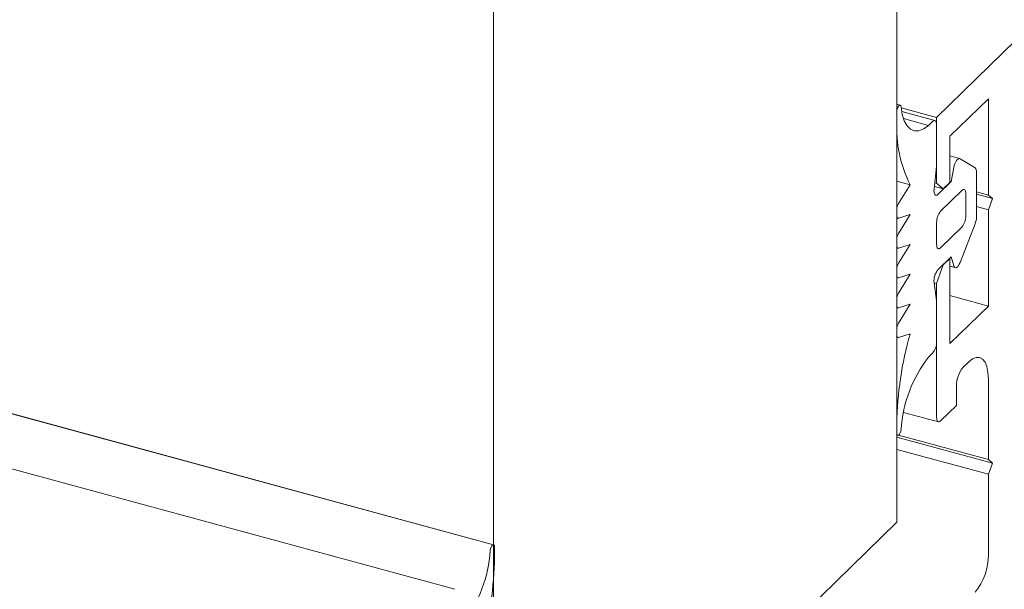
# Model space of a CAD drawing. Units: millimetres. Extents: x -29 to 2859, y -1282 to -985.
# Drawn here: x 138 to 139, y -1141 to -1140 of the extents above; entities that cross this region are included whole.
import ezdxf

# ---------------------------------------------------------------- set-up
doc = ezdxf.new("R2010")
doc.units = ezdxf.units.MM
doc.layers.add('00_dibujos', color=7, linetype='Continuous', lineweight=9)

# ---------------------------------------------------------------- blocks, each defined once
blk = doc.blocks.new('Alzado 3D opacitado_tap.hor.')
at = {"layer": '00_dibujos'}
for p, q in [((0, 36.2011), (-47.6661, 49.1557)), ((-0.0513, 36.1423), (-47.7264, 49.0994)), ((0.5317, 36.2307), (0.5317, 39.0915)), ((0, 35.7117), (0, 38.5725)), ((0.6892, 36.8666), (0.5842, 36.7641)), ((0.6017, 36.7394), (0.6524, 36.7889)), ((0.6524, 36.7889), (0.6524, 36.6619)), ((0.5361, 36.7805), (0.5317, 36.7817)), ((0.5317, 36.7719), (0.5317, 36.7597)), ((0.5842, 36.7641), (0.5374, 36.7768)), ((0.5819, 36.7602), (0.5381, 36.7721)), ((0.5736, 36.7537), (0.5404, 36.7627)), ((0.5789, 36.7589), (0.5736, 36.7537)), ((0.5842, 36.7641), (0.5842, 36.6776)), ((0.5842, 36.6998), (0.5842, 36.7544)), ((0.6017, 36.6786), (0.6017, 36.7394)), ((0.6146, 36.7102), (0.6017, 36.7137)), ((0.6349, 36.6978), (0.6151, 36.7099)), ((0.5808, 36.6697), (0.5842, 36.6998)), ((0.6068, 36.6983), (0.6034, 36.68)), ((0.5492, 36.6756), (0.5317, 36.6803)), ((0.6034, 36.68), (0.5859, 36.6629)), ((0.6034, 36.68), (0.6017, 36.6805)), ((0.6367, 36.633), (0.6367, 36.6923)), ((0.5492, 36.6756), (0.534, 36.6508)), ((0.5929, 36.6701), (0.5812, 36.6733)), ((0.5842, 36.6776), (0.5818, 36.6783)), ((0.5842, 36.6776), (0.5929, 36.6701)), ((0.6174, 36.668), (0.5894, 36.6406)), ((0.5929, 36.6701), (0.6017, 36.6786)), ((0.6227, 36.6345), (0.6227, 36.6634)), ((0.6524, 36.6619), (0.6367, 36.6662)), ((0.6577, 36.6574), (0.6367, 36.6631)), ((0.6524, 36.6619), (0.6577, 36.6574)), ((0.6577, 36.6574), (0.6524, 36.6427)), ((0.5317, 36.6425), (0.5317, 36.6352)), ((0.6524, 36.6427), (0.6367, 36.6469)), ((0.6524, 36.6427), (0.6524, 36.5157)), ((0.5317, 36.6318), (0.5332, 36.6314)), ((0.5492, 36.6362), (0.534, 36.6114)), ((0.534, 36.6314), (0.5492, 36.6362)), ((0.5842, 36.6259), (0.5842, 36.5969)), ((0.5894, 36.5924), (0.6174, 36.6197)), ((0.6151, 36.5732), (0.6349, 36.624)), ((0.5317, 36.6031), (0.5317, 36.5959)), ((0.5317, 36.5925), (0.5332, 36.592)), ((0.5492, 36.5969), (0.534, 36.5721)), ((0.534, 36.5921), (0.5492, 36.5969)), ((0.5859, 36.5633), (0.6034, 36.5804)), ((0.6017, 36.5783), (0.5929, 36.5698)), ((0.6017, 36.5783), (0.6014, 36.5784)), ((0.6017, 36.4661), (0.6017, 36.5783)), ((0.6034, 36.5804), (0.6068, 36.5687)), ((0.5317, 36.5638), (0.5317, 36.5565)), ((0.5929, 36.5698), (0.5842, 36.5452)), ((0.5929, 36.5698), (0.5927, 36.5699)), ((0.6017, 36.5682), (0.6087, 36.5663)), ((0.5317, 36.5531), (0.5332, 36.5527)), ((0.5492, 36.5576), (0.534, 36.5327)), ((0.534, 36.5527), (0.5492, 36.5576)), ((0.5842, 36.523), (0.5808, 36.5465)), ((0.5842, 36.5452), (0.5809, 36.5461)), ((0.5842, 36.5452), (0.5842, 36.3687)), ((0.5317, 36.5244), (0.5317, 36.5172)), ((0.6524, 36.5157), (0.6017, 36.5295)), ((0.5317, 36.5138), (0.5332, 36.5134)), ((0.5492, 36.5182), (0.534, 36.4933)), ((0.534, 36.5134), (0.5492, 36.5182)), ((0.5842, 36.4684), (0.5842, 36.523)), ((0.6524, 36.5157), (0.6017, 36.4661)), ((0.5317, 36.485), (0.5317, 36.4779)), ((0.5317, 36.4745), (0.5332, 36.4741)), ((0.534, 36.4741), (0.5492, 36.4789)), ((0.5736, 36.4484), (0.5789, 36.4536)), ((0.6192, 36.435), (0.6262, 36.4418)), ((0.6104, 36.3847), (0.6104, 36.4104)), ((0.6524, 36.4193), (0.6524, 36.3132)), ((0.5894, 36.3642), (0.6104, 36.3847)), ((0.5406, 36.3754), (0.5865, 36.363)), ((0.5317, 36.3606), (0.5317, 36.3484)), ((0.5317, 36.3456), (0.5329, 36.3453)), ((0.6577, 36.3087), (0.5317, 36.3429)), ((0.6524, 36.3132), (0.5338, 36.3454)), ((0.6524, 36.2939), (0.5317, 36.3267)), ((0.6524, 36.3132), (0.6577, 36.3087)), ((0.6577, 36.3087), (0.6524, 36.2939)), ((0.6524, 36.2939), (0.6524, 36.1878)), ((0.3169, 36.021), (0.5317, 36.2307)), ((0.0012, 36.198), (0.0012, 36.1857))]:
    blk.add_line(p, q, dxfattribs=at)
blk.add_lwpolyline([(-6.2683, 40.2761), (-6.2683, 37.9047), (0, 36.2011), (0, 38.5725), (-6.2683, 40.2761)], dxfattribs=at)
at = {"layer": '00_dibujos', "flags": 128}
for points in [[(0.5373, 36.7783), (0.5369, 36.7797), (0.5362, 36.7805), (0.5353, 36.7804), (0.5343, 36.7796), (0.5333, 36.7781), (0.5324, 36.7762), (0.5319, 36.774), (0.5317, 36.7719)], [(0.5736, 36.7537), (0.5671, 36.7491), (0.5608, 36.7467), (0.555, 36.7466), (0.5497, 36.7487), (0.5452, 36.7532), (0.5416, 36.7597), (0.5389, 36.7681), (0.5373, 36.7783)], [(0.5842, 36.7544), (0.5841, 36.7562), (0.5838, 36.7577), (0.5833, 36.7589), (0.5826, 36.7597), (0.5819, 36.7602), (0.5809, 36.7602), (0.58, 36.7598), (0.5789, 36.7589)], [(0.6151, 36.7099), (0.6141, 36.7102), (0.6129, 36.7099), (0.6117, 36.709), (0.6105, 36.7075), (0.6093, 36.7056), (0.6083, 36.7033), (0.6074, 36.7008), (0.6068, 36.6983)], [(0.5859, 36.6629), (0.5848, 36.662), (0.5837, 36.6617), (0.5827, 36.6618), (0.5818, 36.6626), (0.5812, 36.6638), (0.5808, 36.6654), (0.5807, 36.6675), (0.5808, 36.6697)], [(0.6227, 36.6634), (0.6226, 36.6652), (0.6223, 36.6667), (0.6218, 36.6679), (0.6212, 36.6688), (0.6204, 36.6692), (0.6194, 36.6692), (0.6185, 36.6688), (0.6174, 36.668)], [(0.5317, 36.6352), (0.5317, 36.6343), (0.5318, 36.6334), (0.532, 36.6327), (0.5323, 36.6321), (0.5327, 36.6317), (0.5331, 36.6314), (0.5335, 36.6313), (0.534, 36.6314)], [(0.5317, 36.5959), (0.5317, 36.5949), (0.5318, 36.5941), (0.532, 36.5934), (0.5323, 36.5928), (0.5327, 36.5924), (0.5331, 36.5921), (0.5335, 36.592), (0.534, 36.5921)], [(0.5842, 36.5969), (0.5843, 36.5951), (0.5846, 36.5936), (0.5851, 36.5924), (0.5857, 36.5916), (0.5865, 36.5912), (0.5874, 36.5912), (0.5884, 36.5916), (0.5894, 36.5924)], [(0.6068, 36.5687), (0.6074, 36.5673), (0.6083, 36.5665), (0.6093, 36.5662), (0.6105, 36.5666), (0.6117, 36.5675), (0.6129, 36.569), (0.6141, 36.5709), (0.6151, 36.5732)], [(0.5317, 36.5565), (0.5317, 36.5556), (0.5318, 36.5547), (0.532, 36.554), (0.5323, 36.5534), (0.5327, 36.553), (0.5331, 36.5527), (0.5335, 36.5527), (0.534, 36.5527)], [(0.5317, 36.5172), (0.5317, 36.5162), (0.5318, 36.5154), (0.532, 36.5147), (0.5323, 36.5141), (0.5327, 36.5137), (0.5331, 36.5134), (0.5335, 36.5133), (0.534, 36.5134)], [(0.5317, 36.4779), (0.5317, 36.477), (0.5318, 36.4762), (0.532, 36.4754), (0.5323, 36.4749), (0.5327, 36.4744), (0.5331, 36.4742), (0.5335, 36.4741), (0.534, 36.4741)], [(0.6262, 36.4418), (0.6313, 36.4459), (0.6362, 36.448), (0.6408, 36.448), (0.6448, 36.4458), (0.648, 36.4417), (0.6504, 36.4358), (0.6519, 36.4282), (0.6524, 36.4193)], [(0.5842, 36.3687), (0.5843, 36.3669), (0.5846, 36.3654), (0.5851, 36.3642), (0.5857, 36.3634), (0.5865, 36.363), (0.5874, 36.363), (0.5884, 36.3634), (0.5894, 36.3642)], [(0.5317, 36.3484), (0.5319, 36.3467), (0.5324, 36.3456), (0.5333, 36.3452), (0.5343, 36.3457), (0.5353, 36.3469), (0.5362, 36.3487), (0.5369, 36.3508), (0.5373, 36.353)], [(-0.0044, 36.1934), (-0.004, 36.1955), (-0.0033, 36.1977), (-0.0024, 36.1994), (-0.0014, 36.2007), (-0.0003, 36.2011), (0.0005, 36.2008), (0.001, 36.1997), (0.0012, 36.198)]]:
    blk.add_lwpolyline(points, dxfattribs=at)
at = {"layer": '00_dibujos'}
for centre, radius, start, end in [((0.7001, 36.7509), 0.1686, 177.0102, 206.5089), ((0.6302, 36.6932), 0.00656, 351.9162, 44.433), ((0.5487, 36.6422), 0.0171, 149.7653, 179.0667), ((0.6072, 36.626), 0.023, 140.512, 180.3438), ((0.5997, 36.6344), 0.023, 320.5114, 0.3444), ((0.6108, 36.6335), 0.0259, 338.42, 358.9519), ((0.5488, 36.6028), 0.0171, 149.7699, 179.062), ((0.5487, 36.5635), 0.0171, 149.7624, 179.0627), ((0.6035, 36.5488), 0.0228, 140.3803, 185.7612), ((0.5487, 36.5242), 0.0171, 149.7653, 179.0667), ((0.5488, 36.4847), 0.0171, 149.854, 179.0503), ((0.9857, 36.3538), 0.4541, 164.0176, 179.1425), ((0.5612, 36.4682), 0.023, 320.5114, 0.3444), ((0.7105, 36.3417), 0.1736, 142.0772, 176.2613), ((0.6488, 36.4106), 0.0384, 140.5099, 180.3257), ((-0.1776, 36.2047), 0.1736, 322.0781, 356.2603), ((0.5758, 36.1874), 0.0767, 320.5128, 0.3434), ((-0.4528, 36.1925), 0.4541, 344.0174, 359.1428)]:
    blk.add_arc(centre, radius, start, end, dxfattribs=at)

msp = doc.modelspace()

# ---------------------------------------------------------------- block references
msp.add_blockref('Alzado 3D opacitado_tap.hor.', (138.5585, -1177.3813))

doc.saveas('drawing.dxf')
